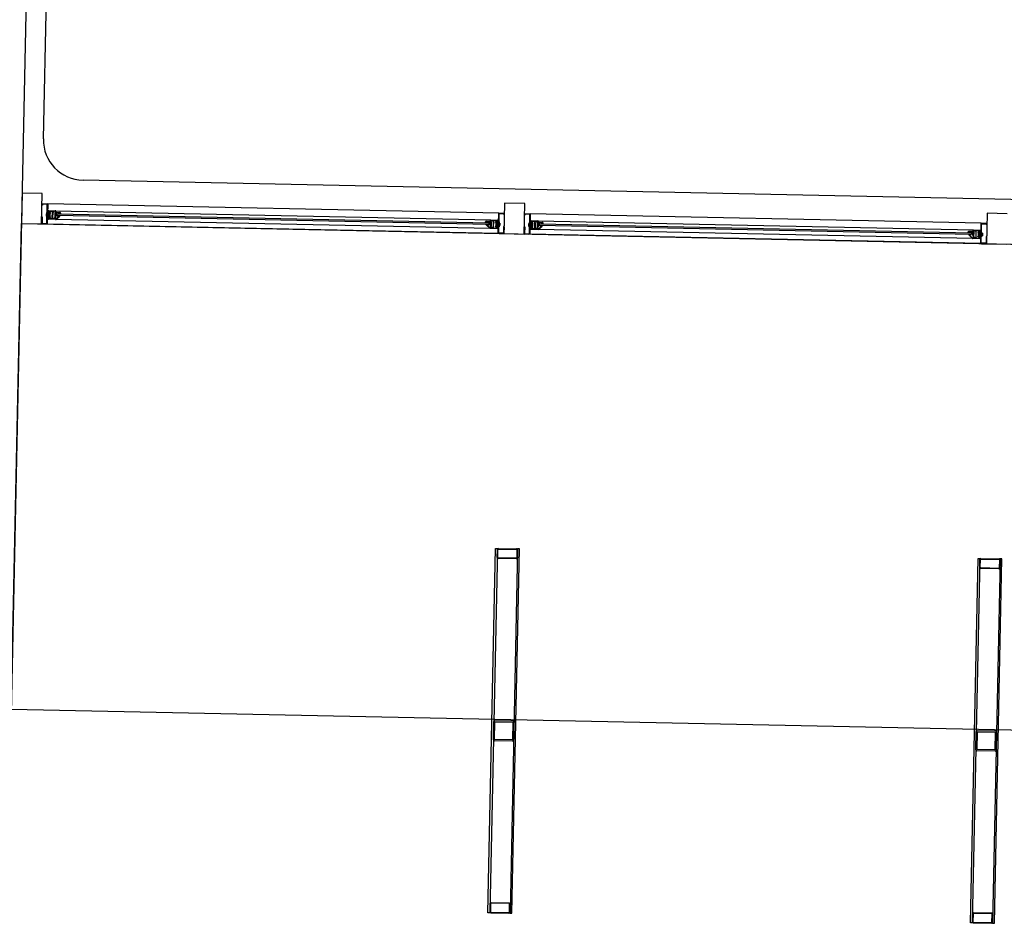
# Model space of a CAD drawing. Extents: x -270306 to 466159, y -177220 to 624260.
# Drawn here: x 6746 to 11612, y 63716 to 68179 of the extents above; entities that cross this region are included whole.
import ezdxf

# ---------------------------------------------------------------- set-up
doc = ezdxf.new("R2010")
doc.units = 0
for name, color, linetype in [('X-3305-S$0$BUILDING', 8, 'CONTINUOUS'), ('X-3305-S$0$BUILDING internal', 8, 'CONTINUOUS'), ('X-3305-S$0$COL', 8, 'CONTINUOUS'), ('X-3305-S$0$WINDOW', 11, 'CONTINUOUS'), ('X-XREF', 7, 'CONTINUOUS')]:
    doc.layers.add(name, color=color, linetype=linetype)

# ---------------------------------------------------------------- blocks, each defined once
blk = doc.blocks.new('X-3305-S')
at = {"layer": 'X-3305-S$0$BUILDING'}
for p, q in [((44877.9, 47157.1), (46396.4, 49041.4)), ((46396.4, 49041.4), (57616.5, 39999.4))]:
    blk.add_line(p, q, dxfattribs=at)
at = {"layer": 'X-3305-S$0$BUILDING internal'}
for p, q in [((50769.9, 54468.5), (44877.9, 47157.1)), ((46737.8, 49305.7), (50596.8, 54094.3)), ((52105.6, 44723.1), (46768, 49024.5)), ((46474.2, 48978.6), (51967.5, 44551.8)), ((48233.4, 47558), (48234.9, 47559.8)), ((48348.3, 47465.4), (48233.4, 47558)), ((48234.9, 47559.8), (48349.8, 47467.2)), ((48349.8, 47467.2), (48348.3, 47465.4)), ((56110.5, 38130.7), (44890.4, 47172.7)), ((46141.2, 44938.2), (47270.7, 46339.7)), ((47277.7, 46334.1), (46148.2, 44932.5)), ((47249.4, 46299), (47274.5, 46330.2)), ((47251.8, 46297.2), (47276.9, 46328.3)), ((47270.7, 46339.7), (47277.7, 46334.1)), ((47279.7, 46328.6), (47349.8, 46272.1)), ((47281.6, 46330.9), (47351.6, 46274.5)), ((47320.3, 46235.5), (47250.2, 46292)), ((47322.2, 46237.9), (47252.1, 46294.3)), ((47355.5, 46271.3), (46226.1, 44869.8)), ((46233.1, 44864.1), (47362.5, 46265.7)), ((47350.1, 46269.3), (47325, 46238.2)), ((47352.4, 46267.4), (47327.3, 46236.3)), ((47362.5, 46265.7), (47355.5, 46271.3)), ((50090.5, 46061.4), (50091.9, 46063.2)), ((50205.4, 45968.9), (50090.5, 46061.4)), ((50091.9, 46063.2), (50206.8, 45970.6)), ((46684.7, 45598.3), (46741.2, 45668.4)), ((46690, 45595.3), (46745.2, 45663.8)), ((46745.2, 45663.8), (46813.7, 45608.6)), ((46748.2, 45669.1), (46818.3, 45612.6)), ((46758.5, 45540.1), (46690, 45595.3)), ((46813.7, 45608.6), (46758.5, 45540.1)), ((46819, 45605.6), (46762.6, 45535.5)), ((46755.5, 45534.8), (46685.5, 45591.2)), ((46176.4, 44967.6), (46151.3, 44936.4)), ((46178.8, 44965.7), (46153.7, 44934.6)), ((46251.7, 44909.5), (46181.6, 44966)), ((46253.6, 44911.9), (46183.5, 44968.3)), ((46148.2, 44932.5), (46141.2, 44938.2)), ((46152.1, 44929.4), (46222.2, 44872.9)), ((46154, 44931.7), (46224.1, 44875.3)), ((46226.1, 44869.8), (46233.1, 44864.1)), ((46226.9, 44875.6), (46252, 44906.7)), ((46229.2, 44873.7), (46254.3, 44904.8)), ((47998.2, 43441.7), (49127.7, 44843.2)), ((49134.7, 44837.5), (48005.2, 43436)), ((49106.5, 44802.5), (49131.6, 44833.6)), ((49108.8, 44800.6), (49133.9, 44831.8)), ((49127.7, 44843.2), (49134.7, 44837.5)), ((49136.7, 44832.1), (49206.8, 44775.6)), ((49138.6, 44834.4), (49208.7, 44777.9)), ((49212.6, 44774.8), (48083.1, 43373.3)), ((48090.1, 43367.6), (49219.6, 44769.1)), ((49177.3, 44739), (49107.2, 44795.5)), ((49179.2, 44741.3), (49109.1, 44797.8)), ((49207.1, 44772.8), (49182, 44741.6)), ((49209.4, 44770.9), (49184.3, 44739.8)), ((49219.6, 44769.1), (49212.6, 44774.8)), ((48541.7, 44101.7), (48598.2, 44171.8)), ((48547, 44098.7), (48602.3, 44167.3)), ((48602.3, 44167.3), (48670.8, 44112)), ((48605.2, 44172.6), (48675.3, 44116.1)), ((48612.6, 44038.2), (48542.5, 44094.7)), ((48615.6, 44043.5), (48547, 44098.7)), ((48670.8, 44112), (48615.6, 44043.5)), ((48676.1, 44109.1), (48619.6, 44039)), ((48033.5, 43471), (48008.4, 43439.9)), ((48035.8, 43469.2), (48010.7, 43438)), ((48108.7, 43413), (48038.6, 43469.5)), ((48110.6, 43415.3), (48040.5, 43471.8)), ((48005.2, 43436), (47998.2, 43441.7)), ((48009.1, 43432.9), (48079.2, 43376.4)), ((48011, 43435.2), (48081.1, 43378.7)), ((48083.9, 43379), (48109, 43410.2)), ((48086.2, 43377.1), (48111.3, 43408.3)), ((48083.1, 43373.3), (48090.1, 43367.6))]:
    blk.add_line(p, q, dxfattribs=at)
for centre, radius, start, end in [((46893.5, 49180.2), 200, 141.1355, 231.1355), ((47278.4, 46327.1), 5, 51.1355, 141.1355), ((47278.4, 46327.1), 2, 51.1355, 141.1355), ((47253.3, 46295.9), 5, 141.1355, 231.1355), ((47253.3, 46295.9), 2, 141.1355, 231.1355), ((47348.5, 46270.6), 5, 321.1355, 51.1355), ((47323.4, 46239.4), 5, 231.1355, 321.1355), ((47323.4, 46239.4), 2, 231.1355, 321.1355), ((47348.5, 46270.6), 2, 321.1355, 51.1355), ((46745.1, 45665.2), 5, 51.1355, 141.1355), ((46688.6, 45595.1), 5, 141.1355, 231.1355), ((46815.1, 45608.7), 5, 321.1355, 51.1355), ((46758.7, 45538.7), 5, 231.1355, 321.1355), ((46180.3, 44964.4), 5, 51.1355, 141.1355), ((46180.3, 44964.4), 2, 51.1355, 141.1355), ((46155.2, 44933.3), 5, 141.1355, 231.1355), ((46155.2, 44933.3), 2, 141.1355, 231.1355), ((46250.4, 44908), 5, 321.1355, 51.1355), ((46225.3, 44876.8), 5, 231.1355, 321.1355), ((46225.3, 44876.8), 2, 231.1355, 321.1355), ((46250.4, 44908), 2, 321.1355, 51.1355), ((49135.5, 44830.5), 5, 51.1355, 141.1355), ((49135.5, 44830.5), 2, 51.1355, 141.1355), ((49110.4, 44799.4), 5, 141.1355, 231.1355), ((49110.4, 44799.4), 2, 141.1355, 231.1355), ((49205.5, 44774), 2, 321.1355, 51.1355), ((49205.5, 44774), 5, 321.1355, 51.1355), ((49180.4, 44742.9), 5, 231.1355, 321.1355), ((49180.4, 44742.9), 2, 231.1355, 321.1355), ((48602.1, 44168.7), 5, 51.1355, 141.1355), ((48545.6, 44098.6), 5, 141.1355, 231.1355), ((48672.2, 44112.2), 5, 321.1355, 51.1355), ((48615.7, 44042.1), 5, 231.1355, 321.1355), ((48037.4, 43467.9), 5, 51.1355, 141.1355), ((48037.4, 43467.9), 2, 51.1355, 141.1355), ((48012.3, 43436.8), 5, 141.1355, 231.1355), ((48012.3, 43436.8), 2, 141.1355, 231.1355), ((48107.5, 43411.4), 2, 321.1355, 51.1355), ((48107.5, 43411.4), 5, 321.1355, 51.1355), ((48082.4, 43380.3), 5, 231.1355, 321.1355), ((48082.4, 43380.3), 2, 231.1355, 321.1355)]:
    blk.add_arc(centre, radius, start, end, dxfattribs=at)
at = {"layer": 'X-3305-S$0$COL'}
for p, q in [((46490.5, 49158.2), (46396.4, 49041.4)), ((46568.4, 49095.4), (46490.5, 49158.2)), ((46474.2, 48978.6), (46568.4, 49095.4)), ((46396.4, 49041.4), (46474.2, 48978.6)), ((48347.5, 47661.7), (48253.4, 47544.9)), ((48425.4, 47598.9), (48347.5, 47661.7)), ((48331.3, 47482.1), (48425.4, 47598.9)), ((48253.4, 47544.9), (48331.3, 47482.1)), ((50204.6, 46165.1), (50110.4, 46048.3)), ((50282.4, 46102.4), (50204.6, 46165.1)), ((50110.4, 46048.3), (50188.3, 45985.6))]:
    blk.add_line(p, q, dxfattribs=at)
at = {"layer": 'X-3305-S$0$WINDOW'}
for p, q in [((46532.6, 49051.1), (46537, 49056.5)), ((46534.1, 49049.8), (46532.6, 49051.1)), ((46537.3, 49053.7), (46534.1, 49049.8)), ((46537, 49056.5), (46558.8, 49038.9)), ((46556, 49038.6), (46537.3, 49053.7)), ((46474.2, 48978.6), (46494.8, 49004.1)), ((46497.7, 49004.6), (46477, 48979)), ((46494.8, 49004.2), (46496.7, 49004.9)), ((46495.7, 48963.9), (46556, 49038.6)), ((46558.8, 49038.9), (46496, 48961.1)), ((46496.7, 49004.9), (46497, 49005.3)), ((46497, 49005.3), (46497.7, 49004.6)), ((46514.4, 48988.7), (46529.5, 49007.3)), ((46514.9, 48984.4), (46533.7, 49007.8)), ((46522.6, 49005.2), (46515.1, 48995.8)), ((46516.9, 48998.2), (46531.5, 48986.4)), ((46520.7, 49002.8), (46535.3, 48991.1)), ((46525.7, 49002.7), (46522.6, 49005.2)), ((46529.5, 49007.3), (46531.8, 49005.5)), ((46536.2, 49005.8), (46530.6, 48998.8)), ((46530.6, 48998.8), (46537.2, 48993.4)), ((46533.3, 49000.9), (46535.1, 49003.2)), ((46533.4, 48999.5), (46533.8, 48999.2)), ((46533.7, 49007.8), (46536.2, 49005.8)), ((46535.1, 49003.2), (46535.7, 49003.9)), ((46535.2, 48999.3), (46535.8, 49000.1)), ((46535.8, 49000.1), (46540.1, 48996.6)), ((46536.5, 49003.3), (46535.9, 49002.5)), ((46535.9, 49002.5), (46536.8, 49001.7)), ((46536.8, 49001.7), (46541.5, 49007.6)), ((46539.2, 49008.2), (46540.1, 49009.4)), ((46539.4, 49000.9), (46541.9, 49004)), ((46542.5, 48997.2), (46539.6, 48999.5)), ((46540.6, 49008.4), (46540, 49007.6)), ((46541.5, 49007.6), (46540.6, 49008.4)), ((46541.5, 49009.5), (46567.3, 48988.7)), ((46547, 49001.2), (46543.3, 49004.2)), ((46552.5, 48996.8), (46547, 49001.2)), ((48294.4, 47640.3), (46558.8, 49038.9)), ((46496, 48961.1), (46474.2, 48978.6)), ((46477, 48979), (46495.7, 48963.9)), ((48231.6, 47562.4), (46496, 48961.1)), ((46516.7, 48986.8), (46514.4, 48988.7)), ((46514.7, 48977.8), (46515.6, 48979)), ((46542.3, 48954.3), (46514.8, 48976.4)), ((46517.4, 48982.4), (46514.9, 48984.4)), ((46515.1, 48995.8), (46518.2, 48993.3)), ((46516.4, 48978.4), (46515.8, 48977.6)), ((46515.8, 48977.6), (46516.8, 48976.8)), ((46516.8, 48976.8), (46521.5, 48982.6)), ((46523, 48989.4), (46517.4, 48982.4)), ((46519.1, 48983.3), (46519.7, 48984.1)), ((46519.7, 48984.1), (46521.5, 48986.3)), ((46520.5, 48983.4), (46519.9, 48982.7)), ((46520.3, 48977.2), (46522.8, 48980.3)), ((46524.1, 48972.8), (46520.4, 48975.8)), ((46521.5, 48982.6), (46520.5, 48983.4)), ((46522.8, 48984), (46523.5, 48984.8)), ((46527.1, 48980.5), (46522.8, 48984)), ((46523.3, 48986.2), (46522.9, 48986.5)), ((46529.7, 48984.1), (46523, 48989.4)), ((46529.6, 48968.4), (46524.1, 48972.8)), ((46524.2, 48980.4), (46527.1, 48978.1)), ((46527.7, 48981.3), (46527.1, 48980.5)), ((46528.5, 48978.3), (46529.1, 48979)), ((46529.1, 48979), (46529.7, 48979.7)), ((46529.5, 48981.1), (46529.2, 48981.5)), ((46537.2, 48993.4), (46529.7, 48984.1)), ((46533, 48966.3), (46535.6, 48969.5)), ((46533.1, 48968.8), (46552.8, 48993.3)), ((46534.9, 48963.5), (46533.1, 48964.9)), ((46536.8, 48964.2), (46536.3, 48963.6)), ((46551.6, 48989.4), (46536.7, 48970.9)), ((46537.9, 48962.4), (46538.3, 48963)), ((46538, 48961), (46539.8, 48959.5)), ((46540.1, 48996.6), (46539.5, 48995.9)), ((46539.6, 48994.5), (46540, 48994.1)), ((46541.2, 48959.7), (46543.8, 48962.9)), ((46541.4, 48994.3), (46542.1, 48995.1)), ((46542.1, 48995.1), (46542.6, 48995.8)), ((46547, 48964.5), (46542.3, 48958.8)), ((48215.1, 47606.2), (46542.3, 48954.3)), ((46542.5, 48957.3), (46544.6, 48955.6)), ((46543, 48954), (46568.8, 48955.1)), ((46544.6, 48955.6), (46564.8, 48956.5)), ((46559.8, 48982.8), (46544.9, 48964.3)), ((46549.5, 48964.1), (46548.5, 48964.8)), ((46560.6, 48981.4), (46548.7, 48966.6)), ((46548.7, 48966.6), (46550.1, 48965.5)), ((46550.6, 48967.8), (46549.6, 48966.6)), ((46550.1, 48965.5), (46551.4, 48966.5)), ((46551.3, 48967.1), (46550.3, 48966)), ((46552.1, 48965.8), (46550.9, 48964.2)), ((46553.7, 48967.8), (46551.3, 48968.1)), ((46554.5, 48966.7), (46551.3, 48967.1)), ((46552.7, 48990.7), (46555.3, 48993.9)), ((46553.4, 48972.4), (46560.6, 48981.4)), ((46562.1, 48977.7), (46553.7, 48967.8)), ((46564.3, 48977.8), (46555.2, 48967)), ((46556.7, 48994.1), (46558.4, 48992.7)), ((46558.6, 48991.3), (46558.1, 48990.7)), ((46560.2, 48980.9), (46559.2, 48979.7)), ((46559.7, 48989.4), (46560.1, 48990)), ((46560.3, 48964), (46560.1, 48963.8)), ((46560.5, 48964), (46560.3, 48964)), ((46560.3, 48962.4), (46565.4, 48958.2)), ((46570, 48956.4), (46560.5, 48964)), ((46560.6, 48965.3), (46565.6, 48971.5)), ((48222, 47626.4), (46560.6, 48965.3)), ((46560.8, 48978.7), (46562.1, 48977.7)), ((46561.5, 48980.1), (46561, 48981.4)), ((46562.6, 48982.9), (46561.3, 48983.9)), ((46563.3, 48988.7), (46561.5, 48990.2)), ((46561.8, 48979.9), (46563, 48978.8)), ((46563.2, 48979.7), (46562.3, 48979.6)), ((46563, 48978.8), (46564.3, 48981)), ((46565.8, 48986.7), (46563.3, 48988.7)), ((46567.7, 48985.2), (46563.3, 48979.7)), ((46564, 48983), (46565.9, 48985.3)), ((46564.3, 48981), (46579.6, 48968.1)), ((46572.8, 48971.7), (46565.4, 48977.9)), ((46565.6, 48971.5), (48227, 47632.7)), ((46567.3, 48988.7), (48243.4, 47638)), ((46569.5, 48955.5), (46570, 48956.1)), ((46571.9, 48970.6), (46572.8, 48971.7)), ((46573.2, 48969.6), (46571.9, 48970.6)), ((46573.4, 48968.5), (46573.1, 48968.1)), ((46574.3, 48966.5), (46573.2, 48967.4)), ((46573.5, 48970.3), (46573.7, 48970.2)), ((46574.5, 48968.3), (46574.1, 48968.5)), ((46577.5, 48968.5), (46574.3, 48971.3)), ((46574.3, 48965.5), (46574.3, 48966.5)), ((46575.4, 48968.5), (46574.5, 48968.3)), ((46575.3, 48965.7), (46575.2, 48965.4)), ((46576.8, 48964.5), (46575.3, 48965.7)), ((46575.7, 48967.6), (46575.4, 48967.5)), ((46575.4, 48967.5), (46579.2, 48964.5)), ((46577.7, 48965.8), (46576.1, 48967.1)), ((46576.8, 48967.6), (46576.6, 48967.7)), ((46576.7, 48963.5), (46576.8, 48964.5)), ((46579.6, 48968.1), (46577.7, 48965.8)), ((46579, 48962.7), (46577.7, 48963.7)), ((46577.7, 48963.7), (46577.7, 48963.5)), ((46579, 48962.4), (46579, 48962.7)), ((46579.2, 48964.5), (46579.4, 48967.4)), ((46581, 48962.3), (46581.4, 48967.3)), ((48214.7, 47645.7), (48219.5, 47647.1)), ((48215.3, 47643.8), (48215.5, 47643.9)), ((48215.5, 47643.9), (48216.8, 47642.8)), ((48216.8, 47642.8), (48216.6, 47642.7)), ((48216.8, 47641.8), (48217.8, 47642)), ((48217.3, 47644.4), (48220.1, 47645.2)), ((48221, 47641.4), (48217.3, 47644.4)), ((48217.8, 47642), (48219.3, 47640.8)), ((48220.7, 47645.6), (48218.8, 47643.2)), ((48218.8, 47643.2), (48220.5, 47641.9)), ((48219.3, 47640.8), (48219, 47640.8)), ((48219.3, 47639.8), (48220.2, 47640.1)), ((48220.2, 47640.1), (48221.3, 47639.2)), ((48236.5, 47633.4), (48220.7, 47645.6)), ((48220.8, 47642.7), (48221, 47642.5)), ((48221, 47641.6), (48221, 47641.4)), ((48221.5, 47643.7), (48224.9, 47641)), ((48222, 47641.6), (48222, 47640.6)), ((48222, 47640.6), (48222.3, 47640.3)), ((48222.4, 47639.6), (48222, 47639.2)), ((48223.5, 47639.6), (48224.8, 47638.6)), ((48224.2, 47640.1), (48224, 47640.2)), ((48224.8, 47638.6), (48225.6, 47639.7)), ((48225.6, 47639.7), (48233.3, 47633.8)), ((48231.6, 47562.4), (48294.4, 47640.3)), ((48234.4, 47562.7), (48294.7, 47637.5)), ((48239.9, 47637.6), (48235.5, 47632.2)), ((48238.6, 47633.5), (48240.5, 47635.9)), ((48241.9, 47636), (48244.3, 47634)), ((48243.4, 47638), (48269.3, 47617.1)), ((48316.2, 47622.7), (48294.4, 47640.3)), ((48294.7, 47637.5), (48313.3, 47622.4)), ((48214.8, 47606.8), (48210.3, 47632.2)), ((48210.5, 47633), (48211, 47633.6)), ((48211.3, 47633.7), (48220.7, 47626.1)), ((48215.9, 47608.8), (48212.5, 47628.6)), ((48219.2, 47625.5), (48214.1, 47629.6)), ((48242.6, 47584.1), (48215.1, 47606.2)), ((48218.1, 47607), (48215.9, 47608.8)), ((48224.1, 47613), (48219.5, 47607.2)), ((48220.8, 47625.8), (48220.6, 47625.6)), ((48220.7, 47626.1), (48220.8, 47625.8)), ((48220.7, 47606.2), (48223.2, 47609.5)), ((48222.6, 47603.4), (48220.8, 47604.8)), ((48227, 47632.7), (48222, 47626.4)), ((48224.3, 47618.2), (48223, 47616.7)), ((48223.2, 47615.3), (48224.1, 47614.5)), ((48224, 47603.6), (48224.4, 47604.2)), ((48239.3, 47629.3), (48224.3, 47610.8)), ((48225.1, 47617.7), (48224.5, 47616.2)), ((48224.5, 47616.2), (48225.8, 47615.1)), ((48224.7, 47620.7), (48225.8, 47617.7)), ((48233.5, 47632.7), (48224.8, 47621.5)), ((48225.8, 47617.7), (48224.8, 47616.5)), ((48226, 47602.9), (48225.5, 47602.3)), ((48226.6, 47617.2), (48225.6, 47615.9)), ((48225.7, 47600.9), (48227.4, 47599.5)), ((48225.8, 47615.1), (48237.8, 47629.9)), ((48233.8, 47630.5), (48225.9, 47620.3)), ((48225.9, 47620.3), (48226.7, 47617.9)), ((48228.8, 47599.6), (48231.4, 47602.9)), ((48237.8, 47629.9), (48230.5, 47620.9)), ((48231.3, 47600.3), (48251, 47624.8)), ((48231.6, 47596.7), (48237.1, 47592.4)), ((48247.4, 47622.7), (48232.5, 47604.2)), ((48235.1, 47629.5), (48233.8, 47630.5)), ((48234.7, 47631.7), (48236.5, 47633.4)), ((48236, 47630.7), (48234.7, 47631.7)), ((48235.5, 47632), (48235.6, 47631.1)), ((48236.3, 47630.4), (48237.6, 47630.2)), ((48237.4, 47629.4), (48236.4, 47628.1)), ((48237.1, 47592.4), (48240.8, 47589.4)), ((48238.7, 47632.1), (48240, 47631.1)), ((48241.5, 47597.8), (48242.1, 47598.5)), ((48244.5, 47594), (48241.6, 47596.4)), ((48242.1, 47598.5), (48242.7, 47599.3)), ((48242.2, 47589.5), (48244.7, 47592.6)), ((48242.6, 47586), (48247.3, 47591.9)), ((48244.6, 47597.7), (48244, 47596.9)), ((48244, 47596.9), (48248.3, 47593.5)), ((48244.1, 47599.4), (48244.5, 47599.1)), ((48244.3, 47634), (48246.1, 47632.6)), ((48245.8, 47630.6), (48246.2, 47631.2)), ((48246.9, 47600.2), (48254.5, 47609.5)), ((48253.5, 47594.8), (48246.9, 47600.2)), ((48247.8, 47630), (48247.3, 47629.4)), ((48247.3, 47591.9), (48248.3, 47591.1)), ((48248.3, 47591.1), (48247.7, 47590.3)), ((48247.9, 47587.8), (48253.5, 47594.8)), ((48250.4, 47585.8), (48247.9, 47587.8)), ((48248.3, 47593.5), (48248.9, 47594.3)), ((48249, 47590.4), (48248.4, 47589.7)), ((48248.5, 47624.1), (48251.1, 47627.3)), ((48263.4, 47590.7), (48248.8, 47602.5)), ((48250.9, 47592.7), (48249, 47590.4)), ((48251, 47628.7), (48249.2, 47630.1)), ((48250.3, 47594.4), (48250.7, 47594.1)), ((48269.3, 47609.1), (48250.4, 47585.8)), ((48254.6, 47586.2), (48252.3, 47588.1)), ((48267.2, 47595.4), (48252.6, 47607.2)), ((48254.4, 47613.8), (48255, 47614.6)), ((48254.5, 47609.5), (48261.1, 47604.2)), ((48254.6, 47625.2), (48260, 47620.8)), ((48255, 47612.1), (48254.6, 47612.4)), ((48269.7, 47604.9), (48254.6, 47586.2)), ((48255, 47614.6), (48255.6, 47615.3)), ((48257, 47613.1), (48256.4, 47612.3)), ((48257, 47615.5), (48259.9, 47613.1)), ((48261.3, 47609.6), (48257, 47613.1)), ((48261.5, 47588.4), (48258.4, 47590.9)), ((48260, 47620.8), (48263.7, 47617.8)), ((48260.6, 47608.8), (48261.3, 47609.6)), ((48261.2, 47607.1), (48260.8, 47607.4)), ((48261.1, 47604.2), (48266.7, 47611.2)), ((48261.3, 47613.3), (48263.8, 47616.4)), ((48269.1, 47597.7), (48261.5, 47588.4)), ((48264.4, 47609.5), (48262.6, 47607.3)), ((48262.7, 47610.9), (48267.4, 47616.8)), ((48263.6, 47610.1), (48262.7, 47610.9)), ((48264.2, 47610.9), (48263.6, 47610.1)), ((48265, 47610.3), (48264.4, 47609.5)), ((48265.9, 47600.3), (48269.1, 47597.7)), ((48266.7, 47611.2), (48269.3, 47609.1)), ((48267.4, 47616.8), (48268.3, 47616)), ((48267.4, 47606.8), (48269.7, 47604.9)), ((48268.3, 47616), (48267.7, 47615.2)), ((48268.5, 47614.6), (48269.4, 47615.7)), ((48313.3, 47622.4), (48310.2, 47618.5)), ((48310.2, 47618.5), (48311.8, 47617.3)), ((48311.8, 47617.3), (48316.2, 47622.7)), ((48253.4, 47544.9), (48231.6, 47562.4)), ((48253.1, 47547.7), (48234.4, 47562.7)), ((48243.6, 47585.2), (48242.6, 47586)), ((48244.2, 47586), (48243.6, 47585.2)), ((48244, 47584.2), (48244.9, 47585.3)), ((48273.8, 47573.4), (48253.1, 47547.7)), ((48273.9, 47570.3), (48253.4, 47544.9)), ((48274.6, 47572.7), (48273.8, 47573.4)), ((48274, 47570.4), (48274.3, 47572.3)), ((48274.3, 47572.3), (48274.6, 47572.7)), ((48352.8, 47467.4), (48413, 47542.1)), ((48415.8, 47542.4), (48353.1, 47464.5)), ((48389.6, 47554.5), (48394, 47560)), ((48391.2, 47553.3), (48389.6, 47554.5)), ((48394.3, 47557.2), (48391.2, 47553.3)), ((48394, 47560), (48415.8, 47542.4)), ((48413, 47542.1), (48394.3, 47557.2)), ((50151.4, 46143.7), (48415.8, 47542.4)), ((48331.3, 47482.1), (48351.8, 47507.6)), ((48354.8, 47508.1), (48334.1, 47482.4)), ((48351.9, 47507.6), (48353.7, 47508.3)), ((48353.7, 47508.3), (48354, 47508.7)), ((48354, 47508.7), (48354.8, 47508.1)), ((48371.4, 47492.1), (48386.5, 47510.8)), ((48373.8, 47490.2), (48371.4, 47492.1)), ((48371.9, 47487.9), (48390.7, 47511.3)), ((48379.6, 47508.6), (48372.1, 47499.3)), ((48372.1, 47499.3), (48375.2, 47496.8)), ((48374, 47501.6), (48388.6, 47489.9)), ((48380.1, 47492.9), (48374.4, 47485.9)), ((48376.7, 47487.5), (48378.6, 47489.8)), ((48377.7, 47506.3), (48392.3, 47494.5)), ((48382.7, 47506.1), (48379.6, 47508.6)), ((48380.3, 47489.6), (48380, 47489.9)), ((48386.7, 47487.5), (48380.1, 47492.9)), ((48386.5, 47510.8), (48388.8, 47508.9)), ((48394.2, 47496.9), (48386.7, 47487.5)), ((48393.2, 47509.2), (48387.6, 47502.2)), ((48387.6, 47502.2), (48394.2, 47496.9)), ((48390.1, 47472.3), (48409.9, 47496.8)), ((48390.3, 47504.3), (48392.1, 47506.6)), ((48390.4, 47502.9), (48390.8, 47502.6)), ((48390.7, 47511.3), (48393.2, 47509.2)), ((48392.1, 47506.6), (48392.7, 47507.4)), ((48392.2, 47502.8), (48392.9, 47503.6)), ((48393.5, 47506.7), (48392.9, 47506)), ((48392.9, 47506), (48393.9, 47505.2)), ((48392.9, 47503.6), (48397.1, 47500.1)), ((48408.6, 47492.8), (48393.7, 47474.3)), ((48393.9, 47505.2), (48398.6, 47511)), ((48396.2, 47511.7), (48397.1, 47512.8)), ((48396.5, 47504.4), (48399, 47507.5)), ((48397.1, 47500.1), (48396.5, 47499.3)), ((48399.5, 47500.7), (48396.6, 47503)), ((48396.7, 47497.9), (48397.1, 47497.6)), ((48397.6, 47511.8), (48397, 47511.1)), ((48398.6, 47511), (48397.6, 47511.8)), ((48398.5, 47513), (48424.4, 47492.2)), ((48398.5, 47497.8), (48399.1, 47498.5)), ((48399.1, 47498.5), (48399.7, 47499.2)), ((48404, 47504.7), (48400.4, 47507.7)), ((48409.5, 47500.3), (48404, 47504.7)), ((48409.7, 47494.2), (48412.3, 47497.4)), ((48413.7, 47497.5), (48415.5, 47496.1)), ((48415.6, 47494.7), (48415.1, 47494.1)), ((48416.7, 47492.9), (48417.2, 47493.5)), ((48420.3, 47492.2), (48418.6, 47493.6)), ((48422.8, 47490.2), (48420.3, 47492.2)), ((48424.4, 47492.2), (50100.5, 46141.4)), ((48353.1, 47464.5), (48331.3, 47482.1)), ((48334.1, 47482.4), (48352.8, 47467.4)), ((50088.6, 46065.9), (48353.1, 47464.5)), ((48371.7, 47481.3), (48372.6, 47482.4)), ((48374.4, 47485.9), (48371.9, 47487.9)), ((48399.4, 47457.7), (48371.9, 47479.9)), ((48373.4, 47481.8), (48372.8, 47481.1)), ((48372.8, 47481.1), (48373.8, 47480.3)), ((48373.8, 47480.3), (48378.5, 47486.1)), ((48376.1, 47486.8), (48376.7, 47487.5)), ((48377.5, 47486.9), (48376.9, 47486.1)), ((48377.3, 47480.6), (48379.8, 47483.7)), ((48378.5, 47486.1), (48377.5, 47486.9)), ((48381.1, 47476.3), (48377.5, 47479.2)), ((48379.9, 47487.4), (48380.5, 47488.2)), ((48384.2, 47484), (48379.9, 47487.4)), ((48386.6, 47471.9), (48381.1, 47476.3)), ((48381.2, 47483.9), (48384.1, 47481.6)), ((48384.8, 47484.8), (48384.2, 47484)), ((48385.5, 47481.7), (48386.1, 47482.4)), ((48386.1, 47482.4), (48386.7, 47483.2)), ((48386.6, 47484.6), (48386.2, 47484.9)), ((48390, 47469.8), (48392.6, 47473)), ((48391.9, 47466.9), (48390.2, 47468.3)), ((48393.8, 47467.7), (48393.3, 47467.1)), ((48394.9, 47465.8), (48395.4, 47466.4)), ((48395, 47464.4), (48396.8, 47463)), ((48398.2, 47463.2), (48400.8, 47466.4)), ((48404, 47468), (48399.4, 47462.2)), ((50072.1, 46109.7), (48399.4, 47457.7)), ((48399.5, 47460.8), (48401.7, 47459.1)), ((48400, 47457.5), (48425.8, 47458.6)), ((48401.7, 47459.1), (48421.8, 47459.9)), ((48416.8, 47486.2), (48401.9, 47467.7)), ((48406.5, 47467.6), (48405.6, 47468.3)), ((48417.7, 47484.9), (48405.7, 47470.1)), ((48405.7, 47470.1), (48407.1, 47469)), ((48407.6, 47471.3), (48406.6, 47470.1)), ((48407.1, 47469), (48408.5, 47470)), ((48408.3, 47470.6), (48407.4, 47469.4)), ((48409.1, 47469.2), (48407.9, 47467.7)), ((48410.8, 47471.3), (48408.3, 47471.6)), ((48411.5, 47470.2), (48408.3, 47470.6)), ((48410.4, 47475.9), (48417.7, 47484.9)), ((48419.1, 47481.1), (48410.8, 47471.3)), ((48421.3, 47481.3), (48412.2, 47470.5)), ((48417.3, 47484.4), (48416.3, 47483.2)), ((48417.3, 47467.4), (48417.1, 47467.2)), ((48417.6, 47467.5), (48417.3, 47467.4)), ((48417.3, 47465.8), (48422.4, 47461.7)), ((48427, 47459.9), (48417.6, 47467.5)), ((48417.7, 47468.8), (48422.7, 47475)), ((50079, 46129.9), (48417.7, 47468.8)), ((48417.8, 47482.2), (48419.1, 47481.1)), ((48418.5, 47483.5), (48418, 47484.8)), ((48419.7, 47486.3), (48418.4, 47487.4)), ((48418.8, 47483.3), (48420.1, 47482.3)), ((48420.2, 47483.1), (48419.3, 47483)), ((48420.1, 47482.3), (48421.4, 47484.4)), ((48424.8, 47488.6), (48420.4, 47483.2)), ((48421.1, 47486.5), (48423, 47488.8)), ((48421.4, 47484.4), (48436.6, 47471.5)), ((48429.9, 47475.1), (48422.5, 47481.4)), ((48422.7, 47475), (50084.1, 46136.1)), ((48426.5, 47459), (48427, 47459.6)), ((48429, 47474.1), (48429.9, 47475.1)), ((48430.2, 47473), (48429, 47474.1)), ((48430.5, 47471.9), (48430.2, 47471.5)), ((48431.4, 47469.9), (48430.2, 47470.8)), ((48430.5, 47473.8), (48430.7, 47473.6)), ((48431.5, 47471.7), (48431.2, 47472)), ((48434.6, 47471.9), (48431.3, 47474.7)), ((48431.3, 47469), (48431.4, 47469.9)), ((48432.4, 47472), (48431.5, 47471.7)), ((48433.8, 47468), (48432.3, 47469.2)), ((48432.3, 47469.2), (48432.3, 47468.9)), ((48432.7, 47471), (48432.5, 47471)), ((48432.5, 47471), (48436.2, 47467.9)), ((48434.7, 47469.2), (48433.1, 47470.6)), ((48433.8, 47471), (48433.6, 47471.2)), ((48433.7, 47467), (48433.8, 47468)), ((48436.6, 47471.5), (48434.7, 47469.2)), ((48434.8, 47467.2), (48434.7, 47466.9)), ((48436.1, 47466.1), (48434.8, 47467.2)), ((48436.1, 47465.9), (48436.1, 47466.1)), ((48436.2, 47467.9), (48436.4, 47470.9)), ((48438.1, 47465.7), (48438.4, 47470.7)), ((50071.8, 46110.3), (50067.4, 46135.7)), ((50067.6, 46136.5), (50068.1, 46137.1)), ((50068.4, 46137.1), (50077.8, 46129.5)), ((50073, 46112.2), (50069.5, 46132.1)), ((50076.2, 46128.9), (50071.1, 46133)), ((50071.8, 46149.2), (50076.6, 46150.6)), ((50072.3, 46147.3), (50072.5, 46147.3)), ((50072.5, 46147.3), (50073.9, 46146.3)), ((50073.9, 46146.3), (50073.6, 46146.2)), ((50073.9, 46145.2), (50074.8, 46145.5)), ((50074.3, 46147.9), (50077.1, 46148.7)), ((50078.1, 46144.8), (50074.3, 46147.9)), ((50074.8, 46145.5), (50076.3, 46144.3)), ((50077.7, 46149), (50075.9, 46146.6)), ((50075.9, 46146.6), (50077.5, 46145.4)), ((50076.3, 46144.3), (50076.1, 46144.2)), ((50076.3, 46143.3), (50077.3, 46143.5)), ((50077.3, 46143.5), (50078.4, 46142.6)), ((50093.6, 46136.9), (50077.7, 46149)), ((50077.8, 46129.3), (50077.7, 46129.1)), ((50077.8, 46146.2), (50078, 46146)), ((50077.8, 46129.5), (50077.8, 46129.3)), ((50078.1, 46145.1), (50078.1, 46144.8)), ((50078.6, 46147.1), (50082, 46144.5)), ((50079.1, 46145), (50079, 46144.1)), ((50079, 46144.1), (50079.3, 46143.8)), ((50084.1, 46136.1), (50079, 46129.9)), ((50079.4, 46143.1), (50079.1, 46142.7)), ((50080.6, 46143.1), (50081.8, 46142.1)), ((50081.2, 46143.5), (50081, 46143.7)), ((50096.3, 46132.8), (50081.4, 46114.3)), ((50081.8, 46142.1), (50082.7, 46143.2)), ((50090.5, 46136.2), (50081.9, 46124.9)), ((50082.7, 46143.2), (50090.4, 46137.3)), ((50082.9, 46118.5), (50094.8, 46133.3)), ((50090.8, 46133.9), (50083, 46123.7)), ((50094.8, 46133.3), (50087.5, 46124.3)), ((50088.3, 46103.7), (50108.1, 46128.2)), ((50088.6, 46065.9), (50151.4, 46143.7)), ((50092.1, 46132.9), (50090.8, 46133.9)), ((50091.5, 46066.2), (50151.7, 46140.9)), ((50091.7, 46135.1), (50093.6, 46136.9)), ((50093, 46134.1), (50091.7, 46135.1)), ((50092.5, 46135.5), (50092.6, 46134.6)), ((50097, 46141.1), (50092.6, 46135.6)), ((50093.3, 46133.9), (50094.7, 46133.7)), ((50094.4, 46132.8), (50093.4, 46131.6)), ((50095.6, 46137), (50097.5, 46139.3)), ((50095.8, 46135.6), (50097.1, 46134.5)), ((50098.9, 46139.5), (50101.4, 46137.5)), ((50100.5, 46141.4), (50126.3, 46120.6)), ((50101.4, 46137.5), (50103.1, 46136.1)), ((50102.8, 46134.1), (50103.3, 46134.7)), ((50104.8, 46133.4), (50104.4, 46132.8)), ((50105.6, 46127.5), (50108.2, 46130.7)), ((50108, 46132.1), (50106.2, 46133.6)), ((50111.6, 46128.6), (50117, 46124.2)), ((50173.2, 46126.2), (50151.4, 46143.7)), ((50151.7, 46140.9), (50170.4, 46125.9)), ((50099.7, 46087.5), (50072.1, 46109.7)), ((50075.1, 46110.5), (50073, 46112.2)), ((50081.2, 46116.4), (50076.5, 46110.6)), ((50077.7, 46109.7), (50080.3, 46112.9)), ((50079.6, 46106.9), (50077.8, 46108.3)), ((50081.3, 46121.7), (50080.1, 46120.1)), ((50080.2, 46118.7), (50081.2, 46118)), ((50081, 46107), (50081.5, 46107.6)), ((50082.2, 46121.2), (50081.5, 46119.6)), ((50081.5, 46119.6), (50082.9, 46118.5)), ((50081.8, 46124.2), (50082.8, 46121.2)), ((50082.8, 46121.2), (50081.9, 46120)), ((50083, 46106.4), (50082.6, 46105.8)), ((50083.6, 46120.6), (50082.7, 46119.4)), ((50082.7, 46104.4), (50084.5, 46103)), ((50083, 46123.7), (50083.8, 46121.4)), ((50085.9, 46103.1), (50088.5, 46106.3)), ((50088.7, 46100.2), (50094.1, 46095.8)), ((50104.5, 46126.2), (50089.6, 46107.7)), ((50094.1, 46095.8), (50097.8, 46092.8)), ((50098.5, 46101.3), (50099.1, 46102)), ((50101.6, 46097.5), (50098.7, 46099.8)), ((50099.1, 46102), (50099.7, 46102.7)), ((50099.2, 46093), (50101.7, 46096.1)), ((50099.6, 46089.5), (50104.3, 46095.3)), ((50100.6, 46088.7), (50099.6, 46089.5)), ((50101.2, 46089.4), (50100.6, 46088.7)), ((50101.7, 46101.2), (50101, 46100.4)), ((50101, 46100.4), (50105.3, 46096.9)), ((50101.1, 46102.9), (50101.5, 46102.6)), ((50101.1, 46087.7), (50102, 46088.8)), ((50104, 46103.6), (50111.5, 46113)), ((50110.6, 46098.3), (50104, 46103.6)), ((50104.3, 46095.3), (50105.3, 46094.5)), ((50105.3, 46094.5), (50104.7, 46093.8)), ((50104.9, 46091.3), (50110.6, 46098.3)), ((50107.5, 46089.2), (50104.9, 46091.3)), ((50105.3, 46096.9), (50105.9, 46097.7)), ((50106.1, 46093.9), (50105.5, 46093.1)), ((50120.4, 46094.2), (50105.8, 46106)), ((50107.9, 46096.2), (50106.1, 46093.9)), ((50107.4, 46097.9), (50107.7, 46097.6)), ((50126.3, 46112.6), (50107.5, 46089.2)), ((50111.7, 46089.7), (50109.3, 46091.6)), ((50124.2, 46098.9), (50109.6, 46110.6)), ((50111.5, 46117.3), (50112.1, 46118.1)), ((50111.5, 46113), (50118.1, 46107.6)), ((50112, 46115.6), (50111.6, 46115.9)), ((50126.7, 46108.4), (50111.7, 46089.7)), ((50112.1, 46118.1), (50112.7, 46118.8)), ((50114, 46116.5), (50113.4, 46115.7)), ((50118.3, 46113.1), (50114, 46116.5)), ((50114.1, 46118.9), (50117, 46116.6)), ((50118.6, 46091.9), (50115.4, 46094.4)), ((50117, 46124.2), (50120.7, 46121.3)), ((50117.7, 46112.3), (50118.3, 46113.1)), ((50118.2, 46110.6), (50117.8, 46110.9)), ((50118.1, 46107.6), (50123.8, 46114.6)), ((50118.4, 46116.7), (50120.9, 46119.9)), ((50126.1, 46101.2), (50118.6, 46091.9)), ((50121.5, 46113), (50119.6, 46110.7)), ((50119.7, 46114.4), (50124.4, 46120.2)), ((50120.7, 46113.6), (50119.7, 46114.4)), ((50121.3, 46114.4), (50120.7, 46113.6)), ((50122.1, 46113.7), (50121.5, 46113)), ((50123, 46103.7), (50126.1, 46101.2)), ((50123.8, 46114.6), (50126.3, 46112.6)), ((50124.4, 46120.2), (50125.4, 46119.4)), ((50124.4, 46110.3), (50126.7, 46108.4)), ((50125.4, 46119.4), (50124.8, 46118.7)), ((50125.6, 46118.1), (50126.5, 46119.2)), ((50170.4, 46125.9), (50167.2, 46122)), ((50167.2, 46122), (50168.8, 46120.7)), ((50168.8, 46120.7), (50173.2, 46126.2)), ((50110.4, 46048.3), (50088.6, 46065.9)), ((50110.1, 46051.1), (50091.5, 46066.2)), ((50130.8, 46076.8), (50110.1, 46051.1)), ((50131, 46073.8), (50110.4, 46048.3)), ((50131.6, 46076.2), (50130.8, 46076.8)), ((50131, 46073.9), (50131.3, 46075.8)), ((50131.3, 46075.8), (50131.6, 46076.2))]:
    blk.add_line(p, q, dxfattribs=at)
for centre, radius, start, end in [((46494.9, 49004), 0.2, 111.1355, 141.1355), ((46534, 49000.3), 1, 141.1355, 231.1355), ((46534.4, 48999.9), 1, 231.1355, 321.1355), ((46536.1, 49003.6), 0.5, 51.1355, 141.1355), ((46536.1, 49003.6), 0.5, 321.1355, 51.1355), ((46539.6, 49007.9), 0.5, 141.1355, 231.1355), ((46539.6, 49007.9), 0.5, 231.1355, 321.1355), ((46540.2, 49000.3), 1, 141.1355, 231.1355), ((46540.9, 49008.7), 1, 51.1355, 141.1355), ((46542.7, 49003.4), 1, 51.1355, 141.1355), ((46515.5, 48977.2), 1, 141.1355, 231.1355), ((46516, 48978.7), 0.5, 51.1355, 141.1355), ((46516, 48978.7), 0.5, 321.1355, 51.1355), ((46519.5, 48983), 0.5, 141.1355, 231.1355), ((46519.5, 48983), 0.5, 231.1355, 321.1355), ((46521.1, 48976.6), 1, 141.1355, 231.1355), ((46522.3, 48985.7), 1, 51.1355, 141.1355), ((46523.6, 48979.7), 1, 51.1355, 141.1355), ((46522.7, 48985.4), 1, 321.1355, 51.1355), ((46527.7, 48978.9), 1, 231.1355, 321.1355), ((46528.5, 48980.7), 1, 51.1355, 141.1355), ((46528.9, 48980.4), 1, 321.1355, 51.1355), ((46531.1, 48970.4), 2.5, 231.1355, 321.1355), ((46533.8, 48965.7), 1, 141.1355, 231.1355), ((46535.5, 48964.3), 1, 231.1355, 321.1355), ((46535.7, 48970.5), 1, 261.1355, 321.1355), ((46535.7, 48970.5), 1, 321.1355, 21.1355), ((46537.6, 48963.6), 1, 51.1355, 141.1355), ((46538.6, 48961.7), 1, 141.1355, 231.1355), ((46537.6, 48963.6), 1, 321.1355, 51.1355), ((46540.3, 48995.2), 1, 141.1355, 231.1355), ((46540.4, 48960.3), 1, 231.1355, 321.1355), ((46540.6, 48994.9), 1, 231.1355, 321.1355), ((46543.1, 48958.1), 1, 141.1355, 231.1355), ((46543, 48955), 1, 231.1355, 272.4025), ((46541.8, 48996.4), 1, 321.1355, 51.1355), ((46544.7, 48963.3), 1, 141.1355, 201.1355), ((46544.7, 48963.3), 1, 81.1355, 141.1355), ((46547.9, 48963.9), 1.1, 56.3299, 146.3299), ((46550, 48966.3), 0.5, 139.7742, 319.7742), ((46550.1, 48964.9), 1, 231.1355, 321.1355), ((46551.2, 48967.3), 0.8, 83.4643, 139.7742), ((46551.7, 48966.1), 0.5, 51.1355, 126.6089), ((46551.7, 48990.4), 1, 261.1355, 321.1355), ((46551.7, 48966.1), 0.5, 321.1355, 51.1355), ((46550.9, 48994.9), 2.5, 321.1355, 51.1355), ((46551.7, 48990.4), 1, 321.1355, 21.1355), ((46554.5, 48967.5), 0.8, 263.4643, 319.7742), ((46556, 48993.3), 1, 51.1355, 141.1355), ((46558.9, 48990.1), 1, 141.1355, 231.1355), ((46558.9, 48990.1), 1, 231.1355, 321.1355), ((46557.8, 48991.9), 1, 321.1355, 51.1355), ((46560.7, 48983.1), 1, 141.1355, 201.1355), ((46560.7, 48983.1), 1, 81.1355, 141.1355), ((46560.9, 48963.1), 1, 141.1355, 231.1355), ((46560.9, 48989.4), 1, 51.1355, 141.1355), ((46561.3, 48979.3), 0.75, 49.7742, 229.7742), ((46560.8, 48981.3), 0.2, 21.1355, 141.1355), ((46560.7, 48983.1), 1, 51.1355, 81.1355), ((46562.2, 48980.4), 0.8, 201.1355, 231.1355), ((46562.2, 48980.4), 0.8, 231.1355, 276.1355), ((46563.3, 48983.6), 1, 231.1355, 321.1355), ((46563.2, 48979.9), 0.2, 276.1355, 321.1355), ((46564.9, 48977.3), 0.8, 49.7742, 139.7742), ((46564.7, 48957.5), 1, 272.4025, 51.1355), ((46565.2, 48986), 1, 321.1355, 51.1355), ((46565.8, 48986.7), 2.5, 321.1355, 51.1355), ((46568.7, 48956.1), 1, 272.4025, 321.1355), ((46569.8, 48956.2), 0.2, 321.1355, 51.1355), ((46573.5, 48967.8), 0.5, 141.1355, 231.1355), ((46573.4, 48969.9), 0.4, 229.7742, 49.7742), ((46573.9, 48970.8), 0.6, 49.7742, 229.7742), ((46573.8, 48968.1), 0.5, 51.1355, 141.1355), ((46574.7, 48965.5), 0.5, 175.9262, 231.1355), ((46574.7, 48965.5), 0.5, 231.1355, 355.9262), ((46575.5, 48968.1), 0.5, 51.1355, 106.3448), ((46575.5, 48968.1), 0.5, 286.3448, 51.1355), ((46576.3, 48967.4), 0.4, 49.7742, 229.7742), ((46577.2, 48963.5), 0.5, 175.9262, 231.1355), ((46577.2, 48968), 0.6, 229.7742, 49.7742), ((46577.2, 48963.5), 0.5, 231.1355, 355.9262), ((46580, 48962.4), 1, 175.9262, 265.9262), ((46580.4, 48967.3), 1, 85.9262, 175.9262), ((46580, 48962.4), 1, 265.9262, 355.9262), ((46580.4, 48967.3), 1, 355.9262, 85.9262), ((48215, 47644.8), 1, 106.3448, 196.3448), ((48215, 47644.8), 1, 196.3448, 286.3448), ((48216.7, 47642.2), 0.5, 106.3448, 231.1355), ((48216.7, 47642.2), 0.5, 231.1355, 286.3448), ((48219.2, 47640.3), 0.5, 106.3448, 231.1355), ((48219.2, 47640.3), 0.5, 231.1355, 286.3448), ((48219.8, 47646.2), 1, 16.3448, 106.3448), ((48219.8, 47646.2), 1, 286.3448, 16.3448), ((48220.7, 47642.2), 0.4, 232.4968, 52.4968), ((48221.2, 47643.2), 0.6, 52.4968, 232.4968), ((48221.5, 47641.6), 0.5, 51.1355, 175.9262), ((48221.7, 47639.6), 0.5, 231.1355, 321.1355), ((48221.5, 47641.6), 0.5, 355.9262, 51.1355), ((48222, 47640), 0.5, 321.1355, 51.1355), ((48223.8, 47639.9), 0.4, 52.4968, 232.4968), ((48224.6, 47640.6), 0.6, 232.4968, 52.4968), ((48241.9, 47636), 2.5, 51.1355, 141.1355), ((48241.2, 47635.3), 1, 51.1355, 141.1355), ((48211.3, 47632.4), 1, 141.1355, 189.8686), ((48211.2, 47633.5), 0.2, 51.1355, 141.1355), ((48213.5, 47628.8), 1, 51.1355, 189.8686), ((48215.7, 47607), 1, 189.8686, 231.1355), ((48218.7, 47607.8), 1, 231.1355, 321.1355), ((48219.8, 47626.2), 1, 231.1355, 321.1355), ((48221.4, 47605.6), 1, 141.1355, 231.1355), ((48223.2, 47604.2), 1, 231.1355, 321.1355), ((48223.8, 47616), 1, 141.1355, 231.1355), ((48223.4, 47610.5), 1, 261.1355, 321.1355), ((48223.3, 47613.7), 1.1, 315.9411, 45.9411), ((48223.4, 47610.5), 1, 321.1355, 21.1355), ((48224.7, 47617.9), 0.5, 51.1355, 141.1355), ((48225.2, 47603.5), 1, 51.1355, 141.1355), ((48225.5, 47621), 0.8, 142.4968, 198.8067), ((48225.2, 47616.2), 0.5, 142.4968, 322.4968), ((48224.7, 47617.9), 0.5, 335.6621, 51.1355), ((48226.3, 47601.7), 1, 141.1355, 231.1355), ((48225.2, 47603.5), 1, 321.1355, 51.1355), ((48226, 47617.7), 0.8, 322.4968, 18.8067), ((48228.1, 47600.3), 1, 231.1355, 321.1355), ((48233.2, 47598.7), 2.5, 141.1355, 231.1355), ((48232.4, 47603.2), 1, 141.1355, 201.1355), ((48232.4, 47603.2), 1, 81.1355, 141.1355), ((48232.8, 47633.2), 0.8, 322.4968, 52.4968), ((48235.5, 47630.1), 0.75, 232.4968, 52.4968), ((48235.7, 47632), 0.2, 141.1355, 186.1355), ((48236.4, 47631.2), 0.8, 186.1355, 231.1355), ((48236.4, 47631.2), 0.8, 231.1355, 261.1355), ((48237.6, 47630), 0.2, 321.1355, 81.1355), ((48239.4, 47632.9), 1, 141.1355, 231.1355), ((48239.4, 47630.3), 1, 261.1355, 321.1355), ((48239.4, 47630.3), 1, 21.1355, 51.1355), ((48239.4, 47630.3), 1, 321.1355, 21.1355), ((48241.4, 47590.2), 1, 231.1355, 321.1355), ((48242.3, 47597.2), 1, 141.1355, 231.1355), ((48243.5, 47598.7), 1, 51.1355, 141.1355), ((48243.9, 47598.3), 1, 321.1355, 51.1355), ((48243.9, 47593.3), 1, 321.1355, 51.1355), ((48246.6, 47630), 1, 141.1355, 231.1355), ((48246.6, 47630), 1, 231.1355, 321.1355), ((48245.5, 47631.8), 1, 321.1355, 51.1355), ((48248.4, 47623.1), 1, 141.1355, 201.1355), ((48248, 47590), 0.5, 141.1355, 231.1355), ((48248.4, 47623.1), 1, 81.1355, 141.1355), ((48248, 47590), 0.5, 231.1355, 321.1355), ((48248.6, 47629.3), 1, 51.1355, 141.1355), ((48249.7, 47593.6), 1, 51.1355, 141.1355), ((48250.1, 47593.3), 1, 321.1355, 51.1355), ((48250.3, 47627.9), 1, 321.1355, 51.1355), ((48253, 47623.2), 2.5, 51.1355, 141.1355), ((48255.2, 47613.2), 1, 141.1355, 231.1355), ((48255.6, 47612.9), 1, 231.1355, 321.1355), ((48256.4, 47614.7), 1, 51.1355, 141.1355), ((48260.6, 47613.9), 1, 231.1355, 321.1355), ((48261.4, 47608.2), 1, 141.1355, 231.1355), ((48261.8, 47607.9), 1, 231.1355, 321.1355), ((48263.1, 47617), 1, 321.1355, 51.1355), ((48264.6, 47610.6), 0.5, 51.1355, 141.1355), ((48264.6, 47610.6), 0.5, 321.1355, 51.1355), ((48268.1, 47614.9), 0.5, 141.1355, 231.1355), ((48268.1, 47614.9), 0.5, 231.1355, 321.1355), ((48268.7, 47616.4), 1, 321.1355, 51.1355), ((48243.2, 47584.8), 1, 231.1355, 321.1355), ((48244.5, 47585.7), 0.5, 51.1355, 141.1355), ((48244.5, 47585.7), 0.5, 321.1355, 51.1355), ((48273.8, 47570.5), 0.2, 321.1355, 351.1355), ((48352, 47507.5), 0.2, 111.1355, 141.1355), ((48379.3, 47489.2), 1, 51.1355, 141.1355), ((48379.7, 47488.8), 1, 321.1355, 51.1355), ((48391.1, 47503.7), 1, 141.1355, 231.1355), ((48391.5, 47503.4), 1, 231.1355, 321.1355), ((48393.1, 47507), 0.5, 51.1355, 141.1355), ((48393.1, 47507), 0.5, 321.1355, 51.1355), ((48396.6, 47511.4), 0.5, 141.1355, 231.1355), ((48397.2, 47503.8), 1, 141.1355, 231.1355), ((48396.6, 47511.4), 0.5, 231.1355, 321.1355), ((48397.3, 47498.7), 1, 141.1355, 231.1355), ((48397.9, 47512.2), 1, 51.1355, 141.1355), ((48397.7, 47498.4), 1, 231.1355, 321.1355), ((48399.7, 47506.9), 1, 51.1355, 141.1355), ((48398.9, 47499.9), 1, 321.1355, 51.1355), ((48408.8, 47493.8), 1, 261.1355, 321.1355), ((48407.9, 47498.3), 2.5, 321.1355, 51.1355), ((48408.8, 47493.8), 1, 321.1355, 21.1355), ((48413.1, 47496.8), 1, 51.1355, 141.1355), ((48415.9, 47493.5), 1, 141.1355, 231.1355), ((48415.9, 47493.5), 1, 231.1355, 321.1355), ((48414.8, 47495.4), 1, 321.1355, 51.1355), ((48418, 47492.8), 1, 51.1355, 141.1355), ((48422.2, 47489.4), 1, 321.1355, 51.1355), ((48422.8, 47490.2), 2.5, 321.1355, 51.1355), ((48372.5, 47480.7), 1, 141.1355, 231.1355), ((48373, 47482.1), 0.5, 51.1355, 141.1355), ((48373, 47482.1), 0.5, 321.1355, 51.1355), ((48376.5, 47486.5), 0.5, 141.1355, 231.1355), ((48376.5, 47486.5), 0.5, 231.1355, 321.1355), ((48378.1, 47480), 1, 141.1355, 231.1355), ((48380.6, 47483.1), 1, 51.1355, 141.1355), ((48384.8, 47482.3), 1, 231.1355, 321.1355), ((48385.6, 47484.1), 1, 51.1355, 141.1355), ((48386, 47483.8), 1, 321.1355, 51.1355), ((48388.2, 47473.8), 2.5, 231.1355, 321.1355), ((48390.8, 47469.1), 1, 141.1355, 231.1355), ((48392.6, 47467.7), 1, 231.1355, 321.1355), ((48392.8, 47474), 1, 261.1355, 321.1355), ((48392.8, 47474), 1, 321.1355, 21.1355), ((48394.6, 47467), 1, 51.1355, 141.1355), ((48395.7, 47465.2), 1, 141.1355, 231.1355), ((48394.6, 47467), 1, 321.1355, 51.1355), ((48397.4, 47463.8), 1, 231.1355, 321.1355), ((48400.2, 47461.6), 1, 141.1355, 231.1355), ((48400, 47458.5), 1, 231.1355, 272.4025), ((48401.7, 47466.7), 1, 141.1355, 201.1355), ((48401.7, 47466.7), 1, 81.1355, 141.1355), ((48405, 47467.4), 1.1, 56.3299, 146.3299), ((48407, 47469.7), 0.5, 139.7742, 319.7742), ((48407.1, 47468.3), 1, 231.1355, 321.1355), ((48408.3, 47470.8), 0.8, 83.4643, 139.7742), ((48408.7, 47469.6), 0.5, 51.1355, 126.6089), ((48408.7, 47469.6), 0.5, 321.1355, 51.1355), ((48411.6, 47471), 0.8, 263.4643, 319.7742), ((48417.7, 47486.6), 1, 141.1355, 201.1355), ((48417.9, 47466.6), 1, 141.1355, 231.1355), ((48417.7, 47486.6), 1, 81.1355, 141.1355), ((48418.3, 47482.8), 0.75, 49.7742, 229.7742), ((48417.8, 47484.8), 0.2, 21.1355, 141.1355), ((48417.7, 47486.6), 1, 51.1355, 81.1355), ((48419.3, 47483.8), 0.8, 201.1355, 231.1355), ((48419.3, 47483.8), 0.8, 231.1355, 276.1355), ((48420.3, 47487.1), 1, 231.1355, 321.1355), ((48420.2, 47483.3), 0.2, 276.1355, 321.1355), ((48422, 47480.8), 0.8, 49.7742, 139.7742), ((48421.8, 47460.9), 1, 272.4025, 51.1355), ((48425.8, 47459.6), 1, 272.4025, 321.1355), ((48426.9, 47459.7), 0.2, 321.1355, 51.1355), ((48430.6, 47471.2), 0.5, 141.1355, 231.1355), ((48430.5, 47473.3), 0.4, 229.7742, 49.7742), ((48430.9, 47474.3), 0.6, 49.7742, 229.7742), ((48430.9, 47471.6), 0.5, 51.1355, 141.1355), ((48431.8, 47468.9), 0.5, 175.9262, 231.1355), ((48431.8, 47468.9), 0.5, 231.1355, 355.9262), ((48432.6, 47471.5), 0.5, 51.1355, 106.3448), ((48432.6, 47471.5), 0.5, 286.3448, 51.1355), ((48433.4, 47470.9), 0.4, 49.7742, 229.7742), ((48434.2, 47466.9), 0.5, 175.9262, 231.1355), ((48434.2, 47471.5), 0.6, 229.7742, 49.7742), ((48434.2, 47466.9), 0.5, 231.1355, 355.9262), ((48437.1, 47465.8), 1, 175.9262, 265.9262), ((48437.4, 47470.8), 1, 85.9262, 175.9262), ((48437.1, 47465.8), 1, 265.9262, 355.9262), ((48437.4, 47470.8), 1, 355.9262, 85.9262), ((50068.4, 46135.9), 1, 141.1355, 189.8686), ((50068.2, 46137), 0.2, 51.1355, 141.1355), ((50070.5, 46132.3), 1, 51.1355, 189.8686), ((50072, 46148.2), 1, 106.3448, 196.3448), ((50072, 46148.2), 1, 196.3448, 286.3448), ((50073.7, 46145.7), 0.5, 106.3448, 231.1355), ((50073.7, 46145.7), 0.5, 231.1355, 286.3448), ((50076.2, 46143.7), 0.5, 106.3448, 231.1355), ((50076.2, 46143.7), 0.5, 231.1355, 286.3448), ((50076.9, 46129.7), 1, 231.1355, 321.1355), ((50076.8, 46149.6), 1, 16.3448, 106.3448), ((50076.8, 46149.6), 1, 286.3448, 16.3448), ((50077.8, 46145.7), 0.4, 232.4968, 52.4968), ((50078.2, 46146.6), 0.6, 52.4968, 232.4968), ((50078.6, 46145.1), 0.5, 51.1355, 175.9262), ((50078.7, 46143), 0.5, 231.1355, 321.1355), ((50078.6, 46145.1), 0.5, 355.9262, 51.1355), ((50079, 46143.4), 0.5, 321.1355, 51.1355), ((50080.8, 46143.4), 0.4, 52.4968, 232.4968), ((50081.6, 46144), 0.6, 232.4968, 52.4968), ((50089.9, 46136.7), 0.8, 322.4968, 52.4968), ((50092.6, 46133.5), 0.75, 232.4968, 52.4968), ((50092.7, 46135.5), 0.2, 141.1355, 186.1355), ((50093.4, 46134.7), 0.8, 186.1355, 231.1355), ((50093.4, 46134.7), 0.8, 231.1355, 261.1355), ((50094.6, 46133.5), 0.2, 321.1355, 81.1355), ((50096.4, 46136.4), 1, 141.1355, 231.1355), ((50096.4, 46133.8), 1, 261.1355, 321.1355), ((50098.9, 46139.5), 2.5, 51.1355, 141.1355), ((50096.4, 46133.8), 1, 21.1355, 51.1355), ((50096.4, 46133.8), 1, 321.1355, 21.1355), ((50098.3, 46138.7), 1, 51.1355, 141.1355), ((50103.6, 46133.5), 1, 141.1355, 231.1355), ((50103.6, 46133.5), 1, 231.1355, 321.1355), ((50102.5, 46135.3), 1, 321.1355, 51.1355), ((50105.4, 46126.5), 1, 141.1355, 201.1355), ((50105.4, 46126.5), 1, 81.1355, 141.1355), ((50105.6, 46132.8), 1, 51.1355, 141.1355), ((50107.4, 46131.4), 1, 321.1355, 51.1355), ((50110, 46126.7), 2.5, 51.1355, 141.1355), ((50072.8, 46110.5), 1, 189.8686, 231.1355), ((50075.7, 46111.3), 1, 231.1355, 321.1355), ((50078.5, 46109.1), 1, 141.1355, 231.1355), ((50080.2, 46107.7), 1, 231.1355, 321.1355), ((50080.9, 46119.5), 1, 141.1355, 231.1355), ((50080.4, 46113.9), 1, 261.1355, 321.1355), ((50080.4, 46117.2), 1.1, 315.9411, 45.9411), ((50080.4, 46113.9), 1, 321.1355, 21.1355), ((50081.7, 46121.4), 0.5, 51.1355, 141.1355), ((50082.3, 46107), 1, 51.1355, 141.1355), ((50082.5, 46124.4), 0.8, 142.4968, 198.8067), ((50082.3, 46119.7), 0.5, 142.4968, 322.4968), ((50081.7, 46121.4), 0.5, 335.6621, 51.1355), ((50083.3, 46105.1), 1, 141.1355, 231.1355), ((50082.3, 46107), 1, 321.1355, 51.1355), ((50083, 46121.1), 0.8, 322.4968, 18.8067), ((50085.1, 46103.7), 1, 231.1355, 321.1355), ((50090.3, 46102.1), 2.5, 141.1355, 231.1355), ((50089.4, 46106.7), 1, 141.1355, 201.1355), ((50089.4, 46106.7), 1, 81.1355, 141.1355), ((50098.4, 46093.6), 1, 231.1355, 321.1355), ((50099.3, 46100.6), 1, 141.1355, 231.1355), ((50100.5, 46102.1), 1, 51.1355, 141.1355), ((50100.3, 46088.3), 1, 231.1355, 321.1355), ((50101.6, 46089.1), 0.5, 51.1355, 141.1355), ((50100.9, 46101.8), 1, 321.1355, 51.1355), ((50100.9, 46096.7), 1, 321.1355, 51.1355), ((50101.6, 46089.1), 0.5, 321.1355, 51.1355), ((50105.1, 46093.5), 0.5, 141.1355, 231.1355), ((50105.1, 46093.5), 0.5, 231.1355, 321.1355), ((50106.7, 46097.1), 1, 51.1355, 141.1355), ((50107.1, 46096.8), 1, 321.1355, 51.1355), ((50112.2, 46116.7), 1, 141.1355, 231.1355), ((50112.6, 46116.4), 1, 231.1355, 321.1355), ((50113.4, 46118.2), 1, 51.1355, 141.1355), ((50117.6, 46117.4), 1, 231.1355, 321.1355), ((50118.5, 46111.7), 1, 141.1355, 231.1355), ((50118.9, 46111.3), 1, 231.1355, 321.1355), ((50120.1, 46120.5), 1, 321.1355, 51.1355), ((50121.7, 46114), 0.5, 51.1355, 141.1355), ((50121.7, 46114), 0.5, 321.1355, 51.1355), ((50125.2, 46118.4), 0.5, 141.1355, 231.1355), ((50125.2, 46118.4), 0.5, 231.1355, 321.1355), ((50125.7, 46119.8), 1, 321.1355, 51.1355), ((50130.8, 46073.9), 0.2, 321.1355, 351.1355)]:
    blk.add_arc(centre, radius, start, end, dxfattribs=at)

msp = doc.modelspace()

# ---------------------------------------------------------------- block references
at = {"layer": 'X-XREF', "rotation": 37.67}
msp.add_blockref('X-3305-S', (0, 0), dxfattribs=at)

doc.saveas('drawing.dxf')
